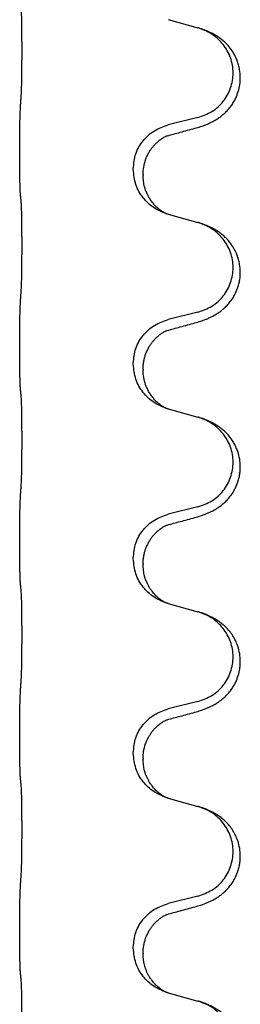
# Model space of a CAD drawing. Units: millimetres. Extents: x -195 to 595, y -216 to 120.
# Drawn here: x -169 to -167, y -4 to 4 of the extents above; entities that cross this region are included whole.
import ezdxf

# ---------------------------------------------------------------- set-up
doc = ezdxf.new("R2010")
doc.units = ezdxf.units.MM

# ---------------------------------------------------------------- blocks, each defined once
blk = doc.blocks.new('588884928_F_0800_mm_Artikelnummer_588884931__46', base_point=(-280.217, -6.872))
at = {"color": 7, "linetype": 'Continuous'}
for p, q in [((-336.093, 8.508), (-335.607, 8.375)), ((-335.607, 6.912), (-336.093, 6.792)), ((-338.519, 6.332), (-338.519, 6.347)), ((-336.663, 6.063), (-336.663, 6.078)), ((-336.503, 5.983), (-336.503, 5.968)), ((-336.093, 5.333), (-335.607, 5.2)), ((-335.607, 3.737), (-336.093, 3.617)), ((-338.519, 3.157), (-338.519, 3.172)), ((-336.663, 2.888), (-336.663, 2.903)), ((-336.503, 2.808), (-336.503, 2.793)), ((-336.093, 2.158), (-335.607, 2.025)), ((-335.607, 0.562), (-336.093, 0.442)), ((-338.519, -0.018), (-338.519, -0.003)), ((-336.663, -0.287), (-336.663, -0.272)), ((-336.503, -0.367), (-336.503, -0.382)), ((-336.093, -1.017), (-335.607, -1.15)), ((-335.607, -2.613), (-336.093, -2.733)), ((-338.519, -3.193), (-338.519, -3.178)), ((-336.663, -3.462), (-336.663, -3.447)), ((-336.503, -3.542), (-336.503, -3.557)), ((-336.093, -4.192), (-335.607, -4.325)), ((-335.607, -5.788), (-336.093, -5.908)), ((-338.519, -6.368), (-338.519, -6.353)), ((-336.663, -6.637), (-336.663, -6.622)), ((-336.503, -6.717), (-336.503, -6.732)), ((-336.093, -7.367), (-335.607, -7.5))]:
    blk.add_line(p, q, dxfattribs=at)
for points, knots in [([(-338.494, 7.255), (-338.493, 7.271), (-338.491, 7.302), (-338.489, 7.345), (-338.488, 7.384), (-338.487, 7.422), (-338.486, 7.462), (-338.485, 7.508), (-338.484, 7.557), (-338.484, 7.611), (-338.483, 7.667), (-338.482, 7.728), (-338.482, 7.792), (-338.481, 7.858), (-338.481, 7.926), (-338.481, 7.996), (-338.481, 8.065), (-338.481, 8.134), (-338.482, 8.201), (-338.482, 8.266), (-338.483, 8.328), (-338.483, 8.385), (-338.484, 8.439), (-338.485, 8.487), (-338.486, 8.532), (-338.487, 8.571), (-338.488, 8.606), (-338.489, 8.641), (-338.491, 8.678), (-338.493, 8.704), (-338.494, 8.717)], [0, 0, 0, 0, 0.046953, 0.093907, 0.129088, 0.164268, 0.207492, 0.250717, 0.302117, 0.353517, 0.412542, 0.471567, 0.536839, 0.602112, 0.671343, 0.740575, 0.810424, 0.880273, 0.946734, 1.013196, 1.072944, 1.132691, 1.183927, 1.235163, 1.277048, 1.318933, 1.351549, 1.384167, 1.423495, 1.462821, 1.462821, 1.462821, 1.462821]), ([(-335.656, 6.737), (-335.626, 6.746), (-335.566, 6.763), (-335.49, 6.79), (-335.427, 6.816), (-335.375, 6.841), (-335.324, 6.869), (-335.272, 6.901), (-335.222, 6.938), (-335.169, 6.983), (-335.116, 7.037), (-335.066, 7.098), (-335.024, 7.162), (-334.983, 7.239), (-334.947, 7.333), (-334.92, 7.448), (-334.912, 7.569), (-334.921, 7.678), (-334.941, 7.769), (-334.965, 7.841), (-334.996, 7.911), (-335.038, 7.987), (-335.096, 8.067), (-335.163, 8.138), (-335.228, 8.192), (-335.284, 8.232), (-335.34, 8.266), (-335.406, 8.3), (-335.483, 8.334), (-335.544, 8.355), (-335.574, 8.365)], [0, 0, 0, 0, 0.092881, 0.18576, 0.242386, 0.299016, 0.358155, 0.417293, 0.480659, 0.544042, 0.625341, 0.70664, 0.7807, 0.854782, 0.968393, 1.082131, 1.206914, 1.331588, 1.408428, 1.485209, 1.56078, 1.636396, 1.746327, 1.856265, 1.928307, 2.000307, 2.062558, 2.124807, 2.220832, 2.316859, 2.316859, 2.316859, 2.316859]), ([(-335.574, 8.365), (-335.58, 8.367), (-335.591, 8.37), (-335.602, 8.373), (-335.607, 8.375)], [0, 0, 0, 0, 0.01712207, 0.03424414, 0.03424414, 0.03424414, 0.03424414]), ([(-335.607, 6.912), (-335.528, 6.94), (-335.371, 6.995), (-335.214, 7.14), (-335.122, 7.279), (-335.071, 7.394), (-335.04, 7.515), (-335.029, 7.64), (-335.041, 7.765), (-335.073, 7.887), (-335.124, 8.001), (-335.214, 8.135), (-335.358, 8.275), (-335.502, 8.335), (-335.574, 8.365)], [0, 0, 0, 0, 0.248632, 0.497261, 0.622122, 0.747056, 0.871985, 0.996845, 1.12175, 1.246727, 1.371737, 1.496668, 1.728963, 1.96126, 1.96126, 1.96126, 1.96126]), ([(-338.519, 6.347), (-338.519, 6.391), (-338.519, 6.478), (-338.518, 6.59), (-338.517, 6.684), (-338.516, 6.75), (-338.515, 6.805), (-338.514, 6.878), (-338.512, 6.978), (-338.507, 7.062), (-338.505, 7.104)], [0, 0, 0, 0, 0.1308117, 0.2616236, 0.3370116, 0.4123993, 0.4584948, 0.5045906, 0.6307946, 0.7570001, 0.7570001, 0.7570001, 0.7570001]), ([(-336.663, 6.078), (-336.655, 6.16), (-336.639, 6.325), (-336.511, 6.541), (-336.326, 6.711), (-336.17, 6.765), (-336.093, 6.792)], [0, 0, 0, 0, 0.2452438, 0.4904859, 0.7355554, 0.9806267, 0.9806267, 0.9806267, 0.9806267]), ([(-336.503, 5.983), (-336.501, 6.023), (-336.497, 6.105), (-336.47, 6.204), (-336.44, 6.28), (-336.417, 6.325), (-336.396, 6.36), (-336.377, 6.39), (-336.353, 6.422), (-336.322, 6.46), (-336.286, 6.498), (-336.255, 6.525), (-336.233, 6.542), (-336.221, 6.551), (-336.205, 6.562), (-336.185, 6.576), (-336.162, 6.59), (-336.141, 6.601), (-336.124, 6.608), (-336.116, 6.612), (-336.112, 6.613)], [0, 0, 0, 0, 0.1225148, 0.2450267, 0.3058636, 0.3666773, 0.3971203, 0.4275583, 0.472546, 0.5175544, 0.5736693, 0.6297552, 0.6419923, 0.6542272, 0.6769452, 0.6996718, 0.7285183, 0.7573498, 0.7705631, 0.7837765, 0.7837765, 0.7837765, 0.7837765]), ([(-336.139, 6.605), (-336.134, 6.606), (-336.125, 6.608), (-336.116, 6.612), (-336.112, 6.613)], [0, 0, 0, 0, 0.01420073, 0.02839473, 0.02839473, 0.02839473, 0.02839473]), ([(-336.112, 6.613), (-336.076, 6.623), (-336.004, 6.642), (-335.893, 6.673), (-335.776, 6.704), (-335.696, 6.726), (-335.656, 6.737)], [0, 0, 0, 0, 0.1110885, 0.222177, 0.3474266, 0.4726762, 0.4726762, 0.4726762, 0.4726762]), ([(-338.505, 5.645), (-338.506, 5.657), (-338.508, 5.68), (-338.51, 5.714), (-338.511, 5.746), (-338.512, 5.778), (-338.513, 5.814), (-338.514, 5.855), (-338.515, 5.899), (-338.516, 5.949), (-338.517, 6.002), (-338.518, 6.086), (-338.519, 6.195), (-338.519, 6.286), (-338.519, 6.332)], [0, 0, 0, 0, 0.0360729, 0.0721484, 0.1017542, 0.1313587, 0.169349, 0.2073399, 0.2544004, 0.3014606, 0.3580798, 0.4146991, 0.5511899, 0.6876808, 0.6876808, 0.6876808, 0.6876808]), ([(-336.121, 5.341), (-336.193, 5.371), (-336.338, 5.43), (-336.513, 5.598), (-336.638, 5.814), (-336.655, 5.98), (-336.663, 6.063)], [0, 0, 0, 0, 0.2327113, 0.4654194, 0.7135453, 0.9616777, 0.9616777, 0.9616777, 0.9616777]), ([(-336.121, 5.341), (-336.124, 5.342), (-336.13, 5.345), (-336.145, 5.352), (-336.165, 5.363), (-336.188, 5.377), (-336.208, 5.39), (-336.224, 5.402), (-336.236, 5.411), (-336.259, 5.429), (-336.294, 5.46), (-336.337, 5.508), (-336.378, 5.56), (-336.405, 5.604), (-336.422, 5.637), (-336.433, 5.658), (-336.444, 5.683), (-336.457, 5.713), (-336.468, 5.746), (-336.484, 5.8), (-336.499, 5.874), (-336.502, 5.936), (-336.503, 5.968)], [0, 0, 0, 0, 0.0101139, 0.0202278, 0.0490121, 0.0778124, 0.1004881, 0.123155, 0.1353484, 0.1475439, 0.2105072, 0.2735285, 0.3410546, 0.4085343, 0.4296242, 0.4507098, 0.4806709, 0.5106374, 0.5480969, 0.5855581, 0.679434, 0.7733269, 0.7733269, 0.7733269, 0.7733269]), ([(-338.494, 5.542), (-338.495, 5.551), (-338.497, 5.568), (-338.5, 5.594), (-338.502, 5.62), (-338.504, 5.636), (-338.505, 5.645)], [0, 0, 0, 0, 0.0262292, 0.0524584, 0.0776433, 0.1028283, 0.1028283, 0.1028283, 0.1028283]), ([(-338.494, 4.08), (-338.493, 4.096), (-338.491, 4.127), (-338.489, 4.17), (-338.488, 4.209), (-338.487, 4.247), (-338.486, 4.287), (-338.485, 4.333), (-338.484, 4.382), (-338.484, 4.436), (-338.483, 4.492), (-338.482, 4.553), (-338.482, 4.617), (-338.481, 4.683), (-338.481, 4.751), (-338.481, 4.821), (-338.481, 4.89), (-338.481, 4.959), (-338.482, 5.026), (-338.482, 5.091), (-338.483, 5.153), (-338.483, 5.21), (-338.484, 5.264), (-338.485, 5.312), (-338.486, 5.357), (-338.487, 5.396), (-338.488, 5.431), (-338.489, 5.466), (-338.491, 5.503), (-338.493, 5.529), (-338.494, 5.542)], [0, 0, 0, 0, 0.046953, 0.093907, 0.129088, 0.164268, 0.207492, 0.250717, 0.302117, 0.353517, 0.412542, 0.471567, 0.536839, 0.602112, 0.671343, 0.740575, 0.810424, 0.880273, 0.946734, 1.013196, 1.072944, 1.132691, 1.183927, 1.235163, 1.277048, 1.318933, 1.351549, 1.384167, 1.423495, 1.462821, 1.462821, 1.462821, 1.462821]), ([(-336.115, 5.339), (-336.116, 5.339), (-336.118, 5.34), (-336.12, 5.341), (-336.121, 5.341)], [0, 0, 0, 0, 0.003351945, 0.006703937, 0.006703937, 0.006703937, 0.006703937]), ([(-336.093, 5.333), (-336.096, 5.334), (-336.104, 5.336), (-336.111, 5.338), (-336.115, 5.339)], [0, 0, 0, 0, 0.01154999, 0.02309998, 0.02309998, 0.02309998, 0.02309998]), ([(-335.656, 3.562), (-335.626, 3.571), (-335.566, 3.588), (-335.49, 3.615), (-335.427, 3.641), (-335.375, 3.666), (-335.324, 3.694), (-335.272, 3.726), (-335.222, 3.763), (-335.169, 3.808), (-335.116, 3.861), (-335.058, 3.933), (-335.003, 4.021), (-334.963, 4.113), (-334.937, 4.197), (-334.919, 4.286), (-334.912, 4.394), (-334.921, 4.503), (-334.941, 4.594), (-334.969, 4.677), (-335.011, 4.768), (-335.065, 4.851), (-335.12, 4.918), (-335.172, 4.97), (-335.228, 5.017), (-335.284, 5.057), (-335.34, 5.091), (-335.406, 5.125), (-335.483, 5.159), (-335.544, 5.18), (-335.574, 5.19)], [0, 0, 0, 0, 0.092881, 0.18576, 0.242387, 0.299016, 0.358154, 0.417293, 0.480665, 0.544042, 0.625309, 0.706642, 0.820465, 0.934237, 1.008175, 1.082132, 1.206853, 1.331582, 1.408405, 1.485205, 1.596018, 1.706856, 1.781577, 1.856253, 1.928271, 2.000293, 2.062549, 2.124794, 2.220819, 2.316846, 2.316846, 2.316846, 2.316846]), ([(-335.574, 5.19), (-335.58, 5.192), (-335.591, 5.195), (-335.602, 5.198), (-335.607, 5.2)], [0, 0, 0, 0, 0.01712211, 0.03424421, 0.03424421, 0.03424421, 0.03424421]), ([(-335.607, 3.737), (-335.528, 3.765), (-335.371, 3.82), (-335.214, 3.965), (-335.122, 4.104), (-335.071, 4.219), (-335.04, 4.34), (-335.029, 4.465), (-335.041, 4.59), (-335.073, 4.712), (-335.124, 4.826), (-335.214, 4.96), (-335.358, 5.1), (-335.502, 5.16), (-335.574, 5.19)], [0, 0, 0, 0, 0.248632, 0.497261, 0.622122, 0.747056, 0.871985, 0.996845, 1.12175, 1.246727, 1.371737, 1.496668, 1.728964, 1.961261, 1.961261, 1.961261, 1.961261]), ([(-338.519, 3.172), (-338.519, 3.216), (-338.519, 3.303), (-338.518, 3.415), (-338.517, 3.509), (-338.516, 3.575), (-338.515, 3.63), (-338.514, 3.703), (-338.512, 3.803), (-338.507, 3.887), (-338.505, 3.929)], [0, 0, 0, 0, 0.1308119, 0.2616236, 0.3370116, 0.4123993, 0.4584948, 0.5045906, 0.6307946, 0.7570001, 0.7570001, 0.7570001, 0.7570001]), ([(-336.663, 2.903), (-336.655, 2.985), (-336.639, 3.15), (-336.511, 3.366), (-336.326, 3.536), (-336.17, 3.59), (-336.093, 3.617)], [0, 0, 0, 0, 0.2452438, 0.4904859, 0.7355554, 0.9806267, 0.9806267, 0.9806267, 0.9806267]), ([(-336.112, 3.438), (-336.076, 3.448), (-336.004, 3.467), (-335.893, 3.498), (-335.776, 3.529), (-335.696, 3.551), (-335.656, 3.562)], [0, 0, 0, 0, 0.1110885, 0.222177, 0.3474266, 0.4726762, 0.4726762, 0.4726762, 0.4726762]), ([(-336.503, 2.808), (-336.502, 2.83), (-336.501, 2.876), (-336.492, 2.939), (-336.479, 2.996), (-336.462, 3.049), (-336.44, 3.104), (-336.417, 3.15), (-336.396, 3.185), (-336.377, 3.215), (-336.353, 3.247), (-336.322, 3.285), (-336.286, 3.323), (-336.255, 3.35), (-336.233, 3.367), (-336.221, 3.376), (-336.205, 3.387), (-336.185, 3.401), (-336.162, 3.415), (-336.141, 3.426), (-336.124, 3.433), (-336.116, 3.437), (-336.112, 3.438)], [0, 0, 0, 0, 0.06887, 0.1377619, 0.1902451, 0.2427411, 0.3048299, 0.3669006, 0.3973441, 0.4277816, 0.4727691, 0.5177778, 0.5738927, 0.6299785, 0.6422156, 0.6544506, 0.6771685, 0.6998951, 0.7287416, 0.7575732, 0.7707865, 0.7839998, 0.7839998, 0.7839998, 0.7839998]), ([(-336.139, 3.43), (-336.134, 3.431), (-336.125, 3.433), (-336.116, 3.437), (-336.112, 3.438)], [0, 0, 0, 0, 0.01420073, 0.02839473, 0.02839473, 0.02839473, 0.02839473]), ([(-338.505, 2.47), (-338.506, 2.482), (-338.508, 2.505), (-338.51, 2.539), (-338.511, 2.571), (-338.512, 2.603), (-338.513, 2.639), (-338.514, 2.68), (-338.515, 2.724), (-338.516, 2.774), (-338.517, 2.827), (-338.518, 2.911), (-338.519, 3.02), (-338.519, 3.111), (-338.519, 3.157)], [0, 0, 0, 0, 0.0360729, 0.0721484, 0.1017542, 0.1313587, 0.169349, 0.2073399, 0.2544004, 0.3014606, 0.3580798, 0.4146991, 0.5511899, 0.6876808, 0.6876808, 0.6876808, 0.6876808]), ([(-336.121, 2.166), (-336.193, 2.196), (-336.338, 2.255), (-336.513, 2.423), (-336.638, 2.639), (-336.655, 2.805), (-336.663, 2.888)], [0, 0, 0, 0, 0.2327113, 0.4654194, 0.7135452, 0.9616776, 0.9616776, 0.9616776, 0.9616776]), ([(-336.121, 2.166), (-336.124, 2.167), (-336.13, 2.17), (-336.145, 2.177), (-336.165, 2.188), (-336.188, 2.202), (-336.208, 2.215), (-336.224, 2.227), (-336.236, 2.236), (-336.259, 2.254), (-336.294, 2.285), (-336.337, 2.333), (-336.378, 2.385), (-336.412, 2.441), (-336.44, 2.497), (-336.47, 2.572), (-336.497, 2.671), (-336.501, 2.752), (-336.503, 2.793)], [0, 0, 0, 0, 0.0101139, 0.0202278, 0.049012, 0.0778124, 0.1004881, 0.123155, 0.1353483, 0.1475438, 0.2105093, 0.273528, 0.341039, 0.4085358, 0.4690272, 0.5295136, 0.6513266, 0.7731423, 0.7731423, 0.7731423, 0.7731423]), ([(-338.494, 2.367), (-338.495, 2.376), (-338.497, 2.393), (-338.5, 2.419), (-338.502, 2.445), (-338.504, 2.461), (-338.505, 2.47)], [0, 0, 0, 0, 0.0262292, 0.0524584, 0.0776433, 0.1028283, 0.1028283, 0.1028283, 0.1028283]), ([(-338.494, 0.905), (-338.493, 0.921), (-338.491, 0.952), (-338.489, 0.995), (-338.488, 1.034), (-338.487, 1.072), (-338.486, 1.112), (-338.485, 1.158), (-338.484, 1.207), (-338.484, 1.261), (-338.483, 1.317), (-338.482, 1.378), (-338.482, 1.442), (-338.481, 1.508), (-338.481, 1.576), (-338.481, 1.646), (-338.481, 1.715), (-338.481, 1.784), (-338.482, 1.851), (-338.482, 1.916), (-338.483, 1.978), (-338.483, 2.035), (-338.484, 2.089), (-338.485, 2.137), (-338.486, 2.182), (-338.487, 2.221), (-338.488, 2.256), (-338.489, 2.291), (-338.491, 2.328), (-338.493, 2.354), (-338.494, 2.367)], [0, 0, 0, 0, 0.046953, 0.093907, 0.129088, 0.164268, 0.207492, 0.250717, 0.302117, 0.353517, 0.412542, 0.471567, 0.536839, 0.602112, 0.671343, 0.740575, 0.810424, 0.880273, 0.946734, 1.013196, 1.072944, 1.132691, 1.183927, 1.235163, 1.277048, 1.318933, 1.351549, 1.384167, 1.423495, 1.462821, 1.462821, 1.462821, 1.462821]), ([(-336.115, 2.164), (-336.116, 2.164), (-336.118, 2.165), (-336.12, 2.166), (-336.121, 2.166)], [0, 0, 0, 0, 0.003351942, 0.006703932, 0.006703932, 0.006703932, 0.006703932]), ([(-336.093, 2.158), (-336.096, 2.159), (-336.104, 2.161), (-336.111, 2.163), (-336.115, 2.164)], [0, 0, 0, 0, 0.01154999, 0.02309998, 0.02309998, 0.02309998, 0.02309998]), ([(-335.656, 0.387), (-335.626, 0.396), (-335.566, 0.413), (-335.49, 0.44), (-335.427, 0.466), (-335.375, 0.491), (-335.324, 0.519), (-335.272, 0.551), (-335.222, 0.588), (-335.169, 0.633), (-335.116, 0.686), (-335.058, 0.758), (-335.003, 0.846), (-334.963, 0.938), (-334.937, 1.022), (-334.923, 1.095), (-334.915, 1.171), (-334.914, 1.264), (-334.928, 1.372), (-334.959, 1.477), (-334.996, 1.561), (-335.038, 1.637), (-335.096, 1.717), (-335.163, 1.788), (-335.228, 1.842), (-335.284, 1.882), (-335.34, 1.916), (-335.406, 1.95), (-335.483, 1.984), (-335.544, 2.005), (-335.574, 2.015)], [0, 0, 0, 0, 0.092881, 0.18576, 0.242387, 0.299016, 0.358154, 0.417293, 0.480665, 0.544042, 0.625311, 0.706642, 0.820453, 0.934239, 1.008212, 1.082132, 1.158953, 1.235849, 1.360535, 1.485206, 1.560813, 1.636394, 1.746312, 1.856262, 1.928306, 2.000304, 2.062555, 2.124804, 2.220829, 2.316856, 2.316856, 2.316856, 2.316856]), ([(-335.574, 2.015), (-335.58, 2.017), (-335.591, 2.02), (-335.602, 2.023), (-335.607, 2.025)], [0, 0, 0, 0, 0.01712211, 0.03424421, 0.03424421, 0.03424421, 0.03424421]), ([(-335.607, 0.562), (-335.528, 0.59), (-335.371, 0.645), (-335.214, 0.79), (-335.122, 0.929), (-335.071, 1.044), (-335.04, 1.165), (-335.029, 1.29), (-335.041, 1.415), (-335.073, 1.537), (-335.124, 1.651), (-335.214, 1.785), (-335.358, 1.925), (-335.502, 1.985), (-335.574, 2.015)], [0, 0, 0, 0, 0.248632, 0.497261, 0.622122, 0.747056, 0.871985, 0.996845, 1.12175, 1.246727, 1.371737, 1.496668, 1.728964, 1.961261, 1.961261, 1.961261, 1.961261]), ([(-338.519, -0.003), (-338.519, 0.041), (-338.519, 0.128), (-338.518, 0.233), (-338.517, 0.312), (-338.517, 0.371), (-338.516, 0.434), (-338.514, 0.521), (-338.512, 0.628), (-338.507, 0.712), (-338.505, 0.754)], [0, 0, 0, 0, 0.1308119, 0.2616236, 0.3155313, 0.3694388, 0.4370141, 0.5045906, 0.630798, 0.7570013, 0.7570013, 0.7570013, 0.7570013]), ([(-336.663, -0.272), (-336.655, -0.19), (-336.639, -0.025), (-336.511, 0.191), (-336.326, 0.361), (-336.17, 0.415), (-336.093, 0.442)], [0, 0, 0, 0, 0.2452438, 0.4904859, 0.7355554, 0.9806267, 0.9806267, 0.9806267, 0.9806267]), ([(-336.112, 0.263), (-336.076, 0.273), (-336.004, 0.292), (-335.893, 0.323), (-335.776, 0.354), (-335.696, 0.376), (-335.656, 0.387)], [0, 0, 0, 0, 0.1110885, 0.222177, 0.3474266, 0.4726762, 0.4726762, 0.4726762, 0.4726762]), ([(-336.503, -0.367), (-336.502, -0.345), (-336.501, -0.299), (-336.492, -0.236), (-336.479, -0.179), (-336.462, -0.126), (-336.44, -0.071), (-336.413, -0.018), (-336.383, 0.031), (-336.353, 0.073), (-336.322, 0.11), (-336.294, 0.139), (-336.268, 0.164), (-336.248, 0.18), (-336.233, 0.192), (-336.221, 0.201), (-336.205, 0.212), (-336.185, 0.226), (-336.162, 0.24), (-336.141, 0.251), (-336.124, 0.258), (-336.116, 0.262), (-336.112, 0.263)], [0, 0, 0, 0, 0.0688699, 0.1377619, 0.1902469, 0.242741, 0.3048197, 0.3669011, 0.4219297, 0.4769478, 0.5214079, 0.5658594, 0.5979236, 0.6299818, 0.6422184, 0.6544539, 0.6771721, 0.6998984, 0.7287448, 0.7575765, 0.7707898, 0.7840031, 0.7840031, 0.7840031, 0.7840031]), ([(-336.139, 0.255), (-336.134, 0.256), (-336.125, 0.258), (-336.116, 0.262), (-336.112, 0.263)], [0, 0, 0, 0, 0.01420073, 0.02839473, 0.02839473, 0.02839473, 0.02839473]), ([(-338.505, -0.705), (-338.506, -0.693), (-338.508, -0.67), (-338.51, -0.636), (-338.511, -0.604), (-338.512, -0.572), (-338.513, -0.536), (-338.514, -0.495), (-338.515, -0.451), (-338.516, -0.401), (-338.517, -0.348), (-338.518, -0.264), (-338.519, -0.155), (-338.519, -0.064), (-338.519, -0.018)], [0, 0, 0, 0, 0.0360729, 0.0721484, 0.1017542, 0.1313587, 0.169349, 0.2073399, 0.2544004, 0.3014606, 0.3580798, 0.4146991, 0.5511899, 0.6876808, 0.6876808, 0.6876808, 0.6876808]), ([(-336.121, -1.009), (-336.193, -0.979), (-336.338, -0.92), (-336.513, -0.752), (-336.638, -0.536), (-336.655, -0.37), (-336.663, -0.287)], [0, 0, 0, 0, 0.2327113, 0.4654194, 0.7135452, 0.9616776, 0.9616776, 0.9616776, 0.9616776]), ([(-336.121, -1.009), (-336.124, -1.008), (-336.13, -1.005), (-336.145, -0.998), (-336.165, -0.987), (-336.188, -0.973), (-336.208, -0.96), (-336.224, -0.948), (-336.236, -0.939), (-336.254, -0.925), (-336.278, -0.904), (-336.307, -0.875), (-336.333, -0.846), (-336.355, -0.819), (-336.374, -0.793), (-336.389, -0.771), (-336.402, -0.75), (-336.412, -0.732), (-336.422, -0.713), (-336.433, -0.692), (-336.444, -0.667), (-336.457, -0.637), (-336.468, -0.604), (-336.484, -0.55), (-336.499, -0.476), (-336.502, -0.414), (-336.503, -0.382)], [0, 0, 0, 0, 0.0101139, 0.0202278, 0.049012, 0.0778124, 0.1004879, 0.123155, 0.1353486, 0.1475438, 0.1901887, 0.2328436, 0.2697077, 0.3065673, 0.3364086, 0.3662466, 0.387427, 0.4086074, 0.429695, 0.4507827, 0.4807446, 0.5107104, 0.5481696, 0.585631, 0.6795069, 0.7733999, 0.7733999, 0.7733999, 0.7733999]), ([(-338.494, -0.808), (-338.495, -0.799), (-338.497, -0.782), (-338.5, -0.756), (-338.502, -0.73), (-338.504, -0.714), (-338.505, -0.705)], [0, 0, 0, 0, 0.0262292, 0.0524584, 0.0776433, 0.1028283, 0.1028283, 0.1028283, 0.1028283]), ([(-338.494, -2.27), (-338.493, -2.254), (-338.491, -2.223), (-338.489, -2.18), (-338.488, -2.141), (-338.487, -2.103), (-338.486, -2.063), (-338.485, -2.017), (-338.484, -1.968), (-338.484, -1.914), (-338.483, -1.858), (-338.482, -1.797), (-338.482, -1.733), (-338.481, -1.667), (-338.481, -1.599), (-338.481, -1.529), (-338.481, -1.46), (-338.481, -1.391), (-338.482, -1.324), (-338.482, -1.259), (-338.483, -1.197), (-338.483, -1.14), (-338.484, -1.086), (-338.485, -1.038), (-338.486, -0.993), (-338.487, -0.954), (-338.488, -0.919), (-338.489, -0.884), (-338.491, -0.847), (-338.493, -0.821), (-338.494, -0.808)], [0, 0, 0, 0, 0.046953, 0.093907, 0.129088, 0.164268, 0.207492, 0.250717, 0.302117, 0.353517, 0.412542, 0.471567, 0.536839, 0.602112, 0.671343, 0.740575, 0.810424, 0.880273, 0.946734, 1.013196, 1.072944, 1.132691, 1.183927, 1.235163, 1.277048, 1.318933, 1.351549, 1.384167, 1.423495, 1.462821, 1.462821, 1.462821, 1.462821]), ([(-336.115, -1.011), (-336.116, -1.011), (-336.118, -1.01), (-336.12, -1.009), (-336.121, -1.009)], [0, 0, 0, 0, 0.003351942, 0.006703932, 0.006703932, 0.006703932, 0.006703932]), ([(-336.093, -1.017), (-336.096, -1.016), (-336.104, -1.014), (-336.111, -1.012), (-336.115, -1.011)], [0, 0, 0, 0, 0.01154999, 0.02309998, 0.02309998, 0.02309998, 0.02309998]), ([(-335.656, -2.788), (-335.626, -2.779), (-335.566, -2.762), (-335.49, -2.735), (-335.427, -2.709), (-335.375, -2.684), (-335.324, -2.656), (-335.272, -2.624), (-335.222, -2.587), (-335.169, -2.542), (-335.116, -2.488), (-335.066, -2.427), (-335.024, -2.363), (-334.983, -2.286), (-334.947, -2.192), (-334.924, -2.093), (-334.915, -2.004), (-334.914, -1.911), (-334.928, -1.803), (-334.96, -1.694), (-335.002, -1.6), (-335.049, -1.521), (-335.106, -1.447), (-335.167, -1.384), (-335.228, -1.333), (-335.284, -1.293), (-335.34, -1.259), (-335.406, -1.225), (-335.483, -1.191), (-335.544, -1.17), (-335.574, -1.16)], [0, 0, 0, 0, 0.092881, 0.18576, 0.242386, 0.299016, 0.358155, 0.417293, 0.480659, 0.544042, 0.625343, 0.70664, 0.780691, 0.854782, 0.968461, 1.082126, 1.158982, 1.235845, 1.360496, 1.485202, 1.575794, 1.666329, 1.761307, 1.856281, 1.928314, 2.000322, 2.062575, 2.124823, 2.220848, 2.316874, 2.316874, 2.316874, 2.316874]), ([(-335.574, -1.16), (-335.58, -1.158), (-335.591, -1.155), (-335.602, -1.152), (-335.607, -1.15)], [0, 0, 0, 0, 0.01712207, 0.03424414, 0.03424414, 0.03424414, 0.03424414]), ([(-335.607, -2.613), (-335.528, -2.585), (-335.371, -2.53), (-335.214, -2.385), (-335.122, -2.246), (-335.071, -2.131), (-335.04, -2.01), (-335.029, -1.885), (-335.041, -1.76), (-335.073, -1.638), (-335.124, -1.524), (-335.214, -1.39), (-335.358, -1.25), (-335.502, -1.19), (-335.574, -1.16)], [0, 0, 0, 0, 0.248632, 0.497261, 0.622122, 0.747056, 0.871985, 0.996845, 1.12175, 1.246727, 1.371737, 1.496668, 1.728963, 1.96126, 1.96126, 1.96126, 1.96126]), ([(-338.519, -3.178), (-338.519, -3.134), (-338.519, -3.047), (-338.518, -2.935), (-338.517, -2.841), (-338.516, -2.775), (-338.515, -2.72), (-338.514, -2.647), (-338.512, -2.547), (-338.507, -2.463), (-338.505, -2.421)], [0, 0, 0, 0, 0.1308119, 0.2616236, 0.3370117, 0.4123993, 0.4584946, 0.5045906, 0.630798, 0.7570013, 0.7570013, 0.7570013, 0.7570013]), ([(-336.663, -3.447), (-336.655, -3.365), (-336.639, -3.2), (-336.511, -2.984), (-336.326, -2.814), (-336.17, -2.76), (-336.093, -2.733)], [0, 0, 0, 0, 0.2452438, 0.4904859, 0.7355554, 0.9806267, 0.9806267, 0.9806267, 0.9806267]), ([(-336.112, -2.912), (-336.076, -2.902), (-336.004, -2.883), (-335.893, -2.852), (-335.776, -2.821), (-335.696, -2.799), (-335.656, -2.788)], [0, 0, 0, 0, 0.1110885, 0.222177, 0.3474266, 0.4726762, 0.4726762, 0.4726762, 0.4726762]), ([(-336.503, -3.542), (-336.501, -3.504), (-336.498, -3.428), (-336.475, -3.34), (-336.453, -3.278), (-336.439, -3.245), (-336.425, -3.216), (-336.407, -3.183), (-336.383, -3.144), (-336.353, -3.102), (-336.322, -3.065), (-336.294, -3.036), (-336.268, -3.011), (-336.248, -2.995), (-336.233, -2.983), (-336.221, -2.974), (-336.205, -2.963), (-336.185, -2.949), (-336.162, -2.935), (-336.141, -2.924), (-336.124, -2.917), (-336.116, -2.913), (-336.112, -2.912)], [0, 0, 0, 0, 0.1142898, 0.2285378, 0.2698647, 0.3111794, 0.3389686, 0.3667623, 0.42178, 0.4768081, 0.5212699, 0.5657199, 0.5977839, 0.6298422, 0.6420788, 0.6543143, 0.6770325, 0.6997588, 0.7286052, 0.7574369, 0.7706502, 0.7838635, 0.7838635, 0.7838635, 0.7838635]), ([(-336.139, -2.92), (-336.134, -2.919), (-336.125, -2.917), (-336.116, -2.913), (-336.112, -2.912)], [0, 0, 0, 0, 0.01420073, 0.02839473, 0.02839473, 0.02839473, 0.02839473]), ([(-338.505, -3.88), (-338.506, -3.868), (-338.508, -3.845), (-338.51, -3.811), (-338.511, -3.779), (-338.512, -3.747), (-338.513, -3.711), (-338.514, -3.67), (-338.515, -3.626), (-338.516, -3.576), (-338.517, -3.523), (-338.518, -3.439), (-338.519, -3.33), (-338.519, -3.239), (-338.519, -3.193)], [0, 0, 0, 0, 0.0360729, 0.0721484, 0.1017542, 0.1313587, 0.169349, 0.2073399, 0.2544004, 0.3014606, 0.3580798, 0.4146991, 0.5511899, 0.6876808, 0.6876808, 0.6876808, 0.6876808]), ([(-336.121, -4.184), (-336.193, -4.154), (-336.338, -4.095), (-336.513, -3.927), (-336.638, -3.711), (-336.655, -3.545), (-336.663, -3.462)], [0, 0, 0, 0, 0.2327113, 0.4654194, 0.7135452, 0.9616776, 0.9616776, 0.9616776, 0.9616776]), ([(-336.121, -4.184), (-336.124, -4.183), (-336.13, -4.18), (-336.145, -4.173), (-336.165, -4.162), (-336.188, -4.148), (-336.208, -4.135), (-336.224, -4.123), (-336.236, -4.114), (-336.254, -4.1), (-336.278, -4.079), (-336.307, -4.05), (-336.333, -4.021), (-336.355, -3.994), (-336.374, -3.968), (-336.389, -3.946), (-336.402, -3.925), (-336.412, -3.907), (-336.422, -3.888), (-336.433, -3.867), (-336.444, -3.842), (-336.457, -3.812), (-336.468, -3.779), (-336.484, -3.725), (-336.499, -3.651), (-336.502, -3.589), (-336.503, -3.557)], [0, 0, 0, 0, 0.0101139, 0.0202278, 0.049012, 0.0778124, 0.1004879, 0.123155, 0.1353486, 0.1475438, 0.1901887, 0.2328436, 0.2697077, 0.3065673, 0.3364086, 0.3662466, 0.387427, 0.4086074, 0.429695, 0.4507827, 0.4807446, 0.5107104, 0.5481696, 0.585631, 0.6795069, 0.7733999, 0.7733999, 0.7733999, 0.7733999]), ([(-338.494, -3.983), (-338.495, -3.974), (-338.497, -3.957), (-338.5, -3.931), (-338.502, -3.905), (-338.504, -3.889), (-338.505, -3.88)], [0, 0, 0, 0, 0.0262292, 0.0524584, 0.0776433, 0.1028283, 0.1028283, 0.1028283, 0.1028283]), ([(-338.494, -5.445), (-338.493, -5.429), (-338.491, -5.398), (-338.489, -5.355), (-338.488, -5.316), (-338.487, -5.278), (-338.486, -5.238), (-338.485, -5.192), (-338.484, -5.143), (-338.484, -5.089), (-338.483, -5.033), (-338.482, -4.972), (-338.482, -4.908), (-338.481, -4.842), (-338.481, -4.774), (-338.481, -4.704), (-338.481, -4.635), (-338.481, -4.566), (-338.482, -4.499), (-338.482, -4.434), (-338.483, -4.372), (-338.483, -4.315), (-338.484, -4.261), (-338.485, -4.213), (-338.486, -4.168), (-338.487, -4.129), (-338.488, -4.094), (-338.489, -4.059), (-338.491, -4.022), (-338.493, -3.996), (-338.494, -3.983)], [0, 0, 0, 0, 0.046953, 0.093907, 0.129088, 0.164268, 0.207492, 0.250717, 0.302117, 0.353517, 0.412542, 0.471567, 0.536839, 0.602112, 0.671343, 0.740575, 0.810424, 0.880273, 0.946734, 1.013196, 1.072944, 1.132691, 1.183927, 1.235163, 1.277048, 1.318933, 1.351549, 1.384167, 1.423495, 1.462821, 1.462821, 1.462821, 1.462821]), ([(-336.115, -4.186), (-336.116, -4.186), (-336.118, -4.185), (-336.12, -4.184), (-336.121, -4.184)], [0, 0, 0, 0, 0.003351942, 0.006703932, 0.006703932, 0.006703932, 0.006703932]), ([(-336.093, -4.192), (-336.096, -4.191), (-336.104, -4.189), (-336.111, -4.187), (-336.115, -4.186)], [0, 0, 0, 0, 0.01154999, 0.02309998, 0.02309998, 0.02309998, 0.02309998]), ([(-335.656, -5.963), (-335.626, -5.954), (-335.566, -5.937), (-335.49, -5.91), (-335.427, -5.884), (-335.375, -5.859), (-335.324, -5.831), (-335.272, -5.799), (-335.222, -5.762), (-335.169, -5.717), (-335.116, -5.664), (-335.058, -5.592), (-335.003, -5.504), (-334.963, -5.412), (-334.937, -5.328), (-334.923, -5.255), (-334.915, -5.179), (-334.914, -5.086), (-334.928, -4.978), (-334.96, -4.869), (-335.002, -4.775), (-335.049, -4.696), (-335.106, -4.622), (-335.167, -4.559), (-335.228, -4.508), (-335.284, -4.468), (-335.34, -4.434), (-335.406, -4.4), (-335.483, -4.366), (-335.544, -4.345), (-335.574, -4.335)], [0, 0, 0, 0, 0.092881, 0.18576, 0.242387, 0.299016, 0.358154, 0.417293, 0.480665, 0.544042, 0.625311, 0.706642, 0.820453, 0.934239, 1.008211, 1.082132, 1.158956, 1.235849, 1.360512, 1.485207, 1.575798, 1.666334, 1.761313, 1.856286, 1.92832, 2.000328, 2.062581, 2.124828, 2.220853, 2.31688, 2.31688, 2.31688, 2.31688]), ([(-335.574, -4.335), (-335.58, -4.333), (-335.591, -4.33), (-335.602, -4.327), (-335.607, -4.325)], [0, 0, 0, 0, 0.01712207, 0.03424414, 0.03424414, 0.03424414, 0.03424414]), ([(-335.607, -5.788), (-335.528, -5.76), (-335.371, -5.705), (-335.214, -5.56), (-335.122, -5.421), (-335.071, -5.306), (-335.04, -5.185), (-335.029, -5.06), (-335.041, -4.935), (-335.073, -4.813), (-335.124, -4.699), (-335.214, -4.565), (-335.358, -4.425), (-335.502, -4.365), (-335.574, -4.335)], [0, 0, 0, 0, 0.248632, 0.497261, 0.622122, 0.747056, 0.871985, 0.996845, 1.12175, 1.246727, 1.371737, 1.496668, 1.728963, 1.96126, 1.96126, 1.96126, 1.96126]), ([(-338.519, -6.353), (-338.519, -6.309), (-338.519, -6.222), (-338.518, -6.11), (-338.517, -6.016), (-338.516, -5.95), (-338.515, -5.895), (-338.514, -5.822), (-338.512, -5.722), (-338.507, -5.638), (-338.505, -5.596)], [0, 0, 0, 0, 0.1308118, 0.2616236, 0.3370116, 0.4123993, 0.4584948, 0.5045906, 0.6307946, 0.7570001, 0.7570001, 0.7570001, 0.7570001]), ([(-336.663, -6.622), (-336.655, -6.54), (-336.639, -6.375), (-336.511, -6.159), (-336.326, -5.989), (-336.17, -5.935), (-336.093, -5.908)], [0, 0, 0, 0, 0.2452438, 0.4904859, 0.7355554, 0.9806267, 0.9806267, 0.9806267, 0.9806267]), ([(-336.503, -6.717), (-336.501, -6.677), (-336.497, -6.595), (-336.47, -6.496), (-336.44, -6.42), (-336.417, -6.375), (-336.396, -6.34), (-336.377, -6.31), (-336.353, -6.278), (-336.322, -6.24), (-336.286, -6.202), (-336.255, -6.175), (-336.233, -6.158), (-336.221, -6.149), (-336.205, -6.138), (-336.185, -6.124), (-336.162, -6.11), (-336.141, -6.099), (-336.124, -6.092), (-336.116, -6.088), (-336.112, -6.087)], [0, 0, 0, 0, 0.1225148, 0.2450267, 0.3058636, 0.3666773, 0.3971203, 0.4275583, 0.472546, 0.5175544, 0.5736693, 0.6297552, 0.6419923, 0.6542272, 0.6769452, 0.6996718, 0.7285183, 0.7573498, 0.7705631, 0.7837765, 0.7837765, 0.7837765, 0.7837765]), ([(-336.139, -6.095), (-336.134, -6.094), (-336.125, -6.092), (-336.116, -6.088), (-336.112, -6.087)], [0, 0, 0, 0, 0.01420073, 0.02839473, 0.02839473, 0.02839473, 0.02839473]), ([(-336.112, -6.087), (-336.076, -6.077), (-336.004, -6.058), (-335.893, -6.027), (-335.776, -5.996), (-335.696, -5.974), (-335.656, -5.963)], [0, 0, 0, 0, 0.1110885, 0.222177, 0.3474266, 0.4726762, 0.4726762, 0.4726762, 0.4726762]), ([(-338.505, -7.055), (-338.506, -7.043), (-338.508, -7.02), (-338.51, -6.986), (-338.511, -6.954), (-338.512, -6.922), (-338.513, -6.886), (-338.514, -6.845), (-338.515, -6.801), (-338.516, -6.751), (-338.517, -6.698), (-338.518, -6.614), (-338.519, -6.505), (-338.519, -6.414), (-338.519, -6.368)], [0, 0, 0, 0, 0.0360729, 0.0721484, 0.1017542, 0.1313587, 0.169349, 0.2073399, 0.2544004, 0.3014606, 0.3580798, 0.4146991, 0.5511899, 0.6876808, 0.6876808, 0.6876808, 0.6876808]), ([(-336.121, -7.359), (-336.193, -7.329), (-336.338, -7.27), (-336.513, -7.102), (-336.638, -6.886), (-336.655, -6.72), (-336.663, -6.637)], [0, 0, 0, 0, 0.2327113, 0.4654194, 0.7135452, 0.9616776, 0.9616776, 0.9616776, 0.9616776]), ([(-336.121, -7.359), (-336.124, -7.358), (-336.13, -7.355), (-336.145, -7.348), (-336.165, -7.337), (-336.188, -7.323), (-336.208, -7.31), (-336.224, -7.298), (-336.236, -7.289), (-336.254, -7.275), (-336.278, -7.254), (-336.307, -7.225), (-336.333, -7.196), (-336.355, -7.169), (-336.374, -7.143), (-336.389, -7.121), (-336.402, -7.1), (-336.417, -7.074), (-336.436, -7.038), (-336.454, -6.994), (-336.47, -6.95), (-336.481, -6.91), (-336.49, -6.871), (-336.497, -6.83), (-336.502, -6.783), (-336.503, -6.749), (-336.503, -6.732)], [0, 0, 0, 0, 0.0101139, 0.0202278, 0.049012, 0.0778124, 0.1004879, 0.123155, 0.1353486, 0.1475438, 0.1901887, 0.2328436, 0.2697076, 0.3065673, 0.3364091, 0.3662465, 0.3874257, 0.4086075, 0.4585656, 0.5085349, 0.5525752, 0.5966091, 0.6341541, 0.6716964, 0.7225937, 0.773483, 0.773483, 0.773483, 0.773483]), ([(-338.494, -7.158), (-338.495, -7.149), (-338.497, -7.132), (-338.5, -7.106), (-338.502, -7.08), (-338.504, -7.064), (-338.505, -7.055)], [0, 0, 0, 0, 0.0262292, 0.0524584, 0.0776433, 0.1028283, 0.1028283, 0.1028283, 0.1028283]), ([(-338.494, -8.62), (-338.493, -8.604), (-338.491, -8.573), (-338.489, -8.53), (-338.488, -8.491), (-338.487, -8.453), (-338.486, -8.413), (-338.485, -8.367), (-338.484, -8.318), (-338.484, -8.264), (-338.483, -8.208), (-338.482, -8.147), (-338.482, -8.083), (-338.481, -8.017), (-338.481, -7.949), (-338.481, -7.879), (-338.481, -7.81), (-338.481, -7.741), (-338.482, -7.674), (-338.482, -7.609), (-338.483, -7.547), (-338.483, -7.49), (-338.484, -7.436), (-338.485, -7.388), (-338.486, -7.343), (-338.487, -7.304), (-338.488, -7.269), (-338.489, -7.234), (-338.491, -7.197), (-338.493, -7.171), (-338.494, -7.158)], [0, 0, 0, 0, 0.046953, 0.093907, 0.129088, 0.164268, 0.207492, 0.250717, 0.302117, 0.353517, 0.412542, 0.471567, 0.536839, 0.602112, 0.671343, 0.740575, 0.810424, 0.880273, 0.946734, 1.013196, 1.072944, 1.132691, 1.183927, 1.235163, 1.277048, 1.318933, 1.351549, 1.384167, 1.423495, 1.462821, 1.462821, 1.462821, 1.462821]), ([(-336.115, -7.361), (-336.116, -7.361), (-336.118, -7.36), (-336.12, -7.359), (-336.121, -7.359)], [0, 0, 0, 0, 0.003351942, 0.006703932, 0.006703932, 0.006703932, 0.006703932]), ([(-336.093, -7.367), (-336.096, -7.366), (-336.104, -7.364), (-336.111, -7.362), (-336.115, -7.361)], [0, 0, 0, 0, 0.01154999, 0.02309998, 0.02309998, 0.02309998, 0.02309998]), ([(-335.656, -9.138), (-335.626, -9.129), (-335.566, -9.112), (-335.49, -9.085), (-335.427, -9.059), (-335.375, -9.034), (-335.324, -9.006), (-335.272, -8.974), (-335.222, -8.937), (-335.169, -8.892), (-335.116, -8.839), (-335.058, -8.767), (-335.003, -8.679), (-334.963, -8.587), (-334.937, -8.503), (-334.921, -8.422), (-334.913, -8.33), (-334.917, -8.229), (-334.934, -8.13), (-334.963, -8.036), (-335.002, -7.95), (-335.049, -7.871), (-335.106, -7.797), (-335.167, -7.734), (-335.228, -7.683), (-335.284, -7.643), (-335.34, -7.609), (-335.406, -7.575), (-335.483, -7.541), (-335.544, -7.52), (-335.574, -7.51)], [0, 0, 0, 0, 0.092881, 0.18576, 0.242387, 0.299016, 0.358154, 0.417293, 0.480665, 0.544042, 0.62531, 0.706642, 0.820458, 0.934238, 1.008194, 1.082132, 1.182706, 1.283343, 1.384316, 1.485259, 1.575822, 1.666384, 1.761368, 1.856336, 1.928369, 2.000378, 2.062631, 2.124878, 2.220903, 2.31693, 2.31693, 2.31693, 2.31693]), ([(-335.574, -7.51), (-335.58, -7.508), (-335.591, -7.505), (-335.602, -7.502), (-335.607, -7.5)], [0, 0, 0, 0, 0.01712207, 0.03424414, 0.03424414, 0.03424414, 0.03424414]), ([(-335.607, -8.963), (-335.528, -8.935), (-335.371, -8.88), (-335.214, -8.735), (-335.122, -8.596), (-335.071, -8.481), (-335.04, -8.36), (-335.029, -8.235), (-335.041, -8.11), (-335.073, -7.988), (-335.124, -7.874), (-335.214, -7.74), (-335.358, -7.6), (-335.502, -7.54), (-335.574, -7.51)], [0, 0, 0, 0, 0.248632, 0.497261, 0.622122, 0.747056, 0.871985, 0.996845, 1.12175, 1.246727, 1.371737, 1.496668, 1.728963, 1.96126, 1.96126, 1.96126, 1.96126])]:
    blk.add_open_spline(points, degree=3, knots=knots, dxfattribs=at)
for points in [[(-338.505, 7.104), (-338.503, 7.129), (-338.5, 7.179), (-338.496, 7.23), (-338.494, 7.255)], [(-338.505, 3.929), (-338.503, 3.954), (-338.5, 4.004), (-338.496, 4.055), (-338.494, 4.08)], [(-338.505, 0.754), (-338.503, 0.779), (-338.5, 0.829), (-338.496, 0.88), (-338.494, 0.905)], [(-338.505, -2.421), (-338.503, -2.396), (-338.5, -2.346), (-338.496, -2.295), (-338.494, -2.27)], [(-338.505, -5.596), (-338.503, -5.571), (-338.5, -5.521), (-338.496, -5.47), (-338.494, -5.445)]]:
    blk.add_open_spline(points, degree=3, dxfattribs=at)
blk = doc.blocks.new('588884928_F_0800_mm_Artikelnummer_588884931__47', base_point=(-280.217, -6.872))
blk.add_blockref('588884928_F_0800_mm_Artikelnummer_588884931__46', (-280.217, -6.872))
blk = doc.blocks.new('Bgr_HL50F_0__56', base_point=(-280.217, -6.872))
blk.add_blockref('588884928_F_0800_mm_Artikelnummer_588884931__47', (-280.217, -6.872))

msp = doc.modelspace()

# ---------------------------------------------------------------- block references
at = {"xscale": 0.5, "yscale": 0.5, "zscale": 0.5}
msp.add_blockref('Bgr_HL50F_0__56', (-140.1084, -3.4359), dxfattribs=at)

doc.saveas('drawing.dxf')
